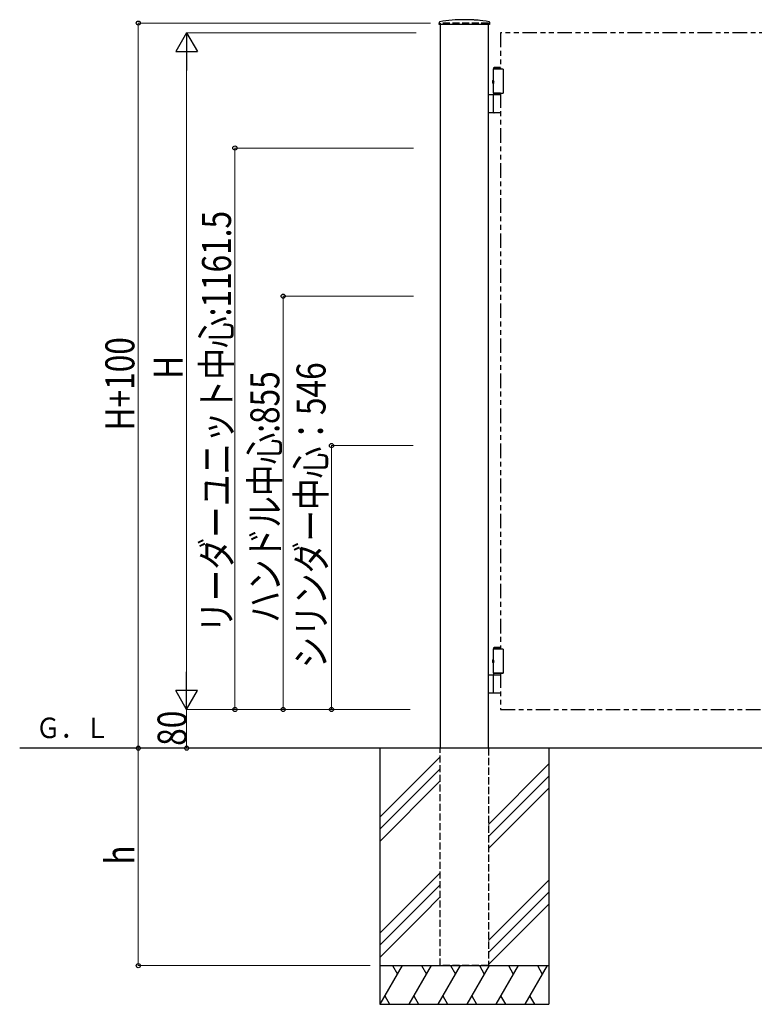
# Model space of a CAD drawing. Units: millimetres. Extents: x 0 to 8410, y 0 to 5940.
# Drawn here: x 2402 to 3922, y 2412 to 4449 of the extents above; entities that cross this region are included whole.
import ezdxf

# ---------------------------------------------------------------- set-up
doc = ezdxf.new("R2010")
doc.units = ezdxf.units.MM
doc.linetypes.add('YHIDDEN_1', pattern=[4, 3, -1])
doc.linetypes.add('想像線1', pattern=[14.5, 6, -1.5, 2, -1.5, 2, -1.5])
for name, color, linetype, lineweight in [('USER1', 3, 'Continuous', 13), ('YKK_A1', 4, 'Continuous', 30), ('YKK_D', 6, 'Continuous', 13)]:
    doc.layers.add(name, color=color, linetype=linetype, lineweight=lineweight)
doc.styles.add('text-b', font='extslim2.shx', dxfattribs={"width": 0.8, "bigfont": 'extfont2.shx'})

msp = doc.modelspace()

# ---------------------------------------------------------------- linework, layer by layer
at = {"layer": 'YKK_A1', "linetype": 'Continuous'}
for p, q in [((3269.9, 4439.3), (3270.1, 4444.3)), ((3373.9, 4444.3), (3374.2, 4439.3)), ((3270.9, 4439.3), (3269.9, 4439.3)), ((3373.2, 4439.3), (3270.9, 4439.3)), ((3374.2, 4439.3), (3373.2, 4439.3))]:
    msp.add_line(p, q, dxfattribs=at)
at = {"layer": 'YKK_A1', "linetype": 'YHIDDEN_1', "ltscale": 5}
for p, q in [((3372, 4442.3), (3272, 4442.3)), ((3272, 4442.3), (3272, 4439.3)), ((3372, 4439.3), (3372, 4442.3)), ((3380.2, 4322.9), (3382.1, 4322)), ((3380.2, 4318.7), (3382.1, 4319.7)), ((3382.1, 4322), (3382.7, 4320.8)), ((3382.1, 4319.7), (3382.7, 4320.8)), ((3382.5, 4322.8), (3382.5, 4324.3)), ((3382.5, 4322.8), (3382.5, 4318.8)), ((3382.5, 4322.8), (3382.5, 4318.8)), ((3382.5, 4318.8), (3382.5, 4317.3)), ((3380.2, 3124.4), (3382.1, 3123.5)), ((3380.2, 3120.2), (3382.1, 3121.2)), ((3382.1, 3123.5), (3382.7, 3122.3)), ((3382.1, 3121.2), (3382.7, 3122.3)), ((3382.5, 3124.3), (3382.5, 3125.8)), ((3382.5, 3124.3), (3382.5, 3120.3)), ((3382.5, 3124.3), (3382.5, 3120.3)), ((3382.5, 3120.3), (3382.5, 3118.8)), ((3272, 2492.3), (3272, 2942.3)), ((3372, 2942.3), (3372, 2492.3)), ((3372, 2492.3), (3272, 2492.3))]:
    msp.add_line(p, q, dxfattribs=at)
at = {"layer": 'YKK_A1', "linetype": 'Continuous', "ltscale": 0.5}
for p, q in [((3272, 4439.3), (3272, 2942.3)), ((3372, 2942.3), (3372, 4439.3)), ((3382.5, 4348.3), (3383.7, 4350.3)), ((3382.5, 4348.3), (3382.5, 4347.3)), ((3397, 4348.3), (3382.5, 4348.3)), ((3382.5, 4297.3), (3382.5, 4347.3)), ((3402, 4347.3), (3382.5, 4347.3)), ((3397, 4350.3), (3383.7, 4350.3)), ((3372, 4294.3), (3397, 4294.3)), ((3382.5, 4297.3), (3382.5, 4294.3)), ((3397, 4297.3), (3382.5, 4297.3)), ((3382.5, 4297.3), (3402, 4297.3)), ((3382.5, 4294.3), (3397, 4294.3)), ((3382.5, 4257.3), (3382.5, 4293.3)), ((3385.2, 4256.3), (3372, 4256.3)), ((3397, 4256.3), (3385.2, 4256.3)), ((3382.5, 3148.3), (3383.7, 3150.3)), ((3382.5, 3148.3), (3382.5, 3147.3)), ((3397, 3148.3), (3382.5, 3148.3)), ((3382.5, 3097.3), (3382.5, 3147.3)), ((3402, 3147.3), (3382.5, 3147.3)), ((3397, 3150.3), (3383.7, 3150.3)), ((3382.5, 3097.3), (3382.5, 3094.3)), ((3402, 3097.3), (3382.5, 3097.3)), ((3382.5, 3097.3), (3402, 3097.3)), ((3372, 3094.3), (3397, 3094.3)), ((3382.5, 3094.3), (3397, 3094.3)), ((3382.5, 3057.3), (3382.5, 3093.3)), ((3385.2, 3056.3), (3372, 3056.3)), ((3397, 3056.3), (3385.2, 3056.3))]:
    msp.add_line(p, q, dxfattribs=at)
at = {"layer": 'YKK_A1', "linetype": '想像線1', "ltscale": 5}
for p, q in [((4197, 4422.3), (3397, 4422.3)), ((3397, 4422.3), (3397, 4347.3)), ((3397, 4297.3), (3397, 3147.3)), ((3397, 3097.3), (3397, 3022.3)), ((3397, 3022.3), (4197, 3022.3))]:
    msp.add_line(p, q, dxfattribs=at)
at = {"layer": 'YKK_A1'}
for p, q in [((3402, 4347.3), (3402, 4297.3)), ((3402, 3147.3), (3402, 3097.3)), ((3147, 2942.3), (3147, 2412.3)), ((3497, 2942.3), (3497, 2412.3)), ((3272, 2924.5), (3147, 2799.5)), ((3272, 2899.5), (3147, 2774.5)), ((3497, 2909.5), (3372, 2784.5)), ((3272, 2874.5), (3147, 2749.5)), ((3497, 2884.5), (3372, 2759.5)), ((3497, 2859.5), (3372, 2734.5)), ((3272, 2684.5), (3147, 2559.5)), ((3497, 2669.5), (3372, 2544.5)), ((3272, 2659.5), (3147, 2534.5)), ((3272, 2634.5), (3234.3, 2596.8)), ((3497, 2644.5), (3372, 2519.5)), ((3497, 2619.5), (3372, 2494.5)), ((3234.3, 2596.8), (3147, 2509.5)), ((3147, 2492.3), (3497, 2492.3)), ((3193.2, 2492.3), (3147, 2412.3)), ((3173.2, 2492.3), (3183.2, 2475)), ((3253.2, 2492.3), (3207, 2412.3)), ((3233.2, 2492.3), (3243.2, 2475)), ((3313.2, 2492.3), (3267, 2412.3)), ((3293.2, 2492.3), (3303.2, 2475)), ((3373.2, 2492.3), (3327, 2412.3)), ((3353.2, 2492.3), (3363.2, 2475)), ((3433.2, 2492.3), (3387, 2412.3)), ((3413.2, 2492.3), (3423.2, 2475)), ((3493.2, 2492.3), (3447, 2412.3)), ((3473.2, 2492.3), (3483.2, 2475)), ((3157, 2429.7), (3167, 2412.3)), ((3217, 2429.7), (3227, 2412.3)), ((3277, 2429.7), (3287, 2412.3)), ((3337, 2429.7), (3347, 2412.3)), ((3397, 2429.7), (3407, 2412.3)), ((3457, 2429.7), (3467, 2412.3)), ((3147, 2412.3), (3497, 2412.3))]:
    msp.add_line(p, q, dxfattribs=at)
at = {"layer": 'YKK_A1', "ltscale": 5}
for p, q in [((3382.5, 4324.3), (3381.1, 4324)), ((3382.5, 4317.3), (3381.1, 4317.7)), ((3382.5, 3125.8), (3381.1, 3125.5)), ((3382.5, 3118.8), (3381.1, 3119.2))]:
    msp.add_line(p, q, dxfattribs=at)
at = {"layer": 'YKK_A1', "ltscale": 0.5}
msp.add_line((5442.2, 2942.3), (2401.7, 2942.3), dxfattribs=at)
at = {"layer": 'YKK_A1', "linetype": 'Continuous'}
for centre, radius, start, end in [((3271.1, 4444.2), 1, 99.1798, 177), ((3322, 4129.3), 320, 90, 99.1798), ((3322, 4129.3), 320, 80.8202, 90), ((3372.9, 4444.2), 1, 3, 80.8202)]:
    msp.add_arc(centre, radius, start, end, dxfattribs=at)
at = {"layer": 'YKK_A1', "ltscale": 5}
for centre, radius, start, end in [((3388.9, 4320.8), 9, 165.9647, 194.0353), ((3381.4, 4322.7), 1.3, 105, 165.9647), ((3381.4, 4319), 1.3, 194.0353, 255), ((3388.9, 3122.3), 9, 165.9647, 194.0353), ((3381.4, 3124.2), 1.3, 105, 165.9647), ((3381.4, 3120.5), 1.3, 194.0353, 255)]:
    msp.add_arc(centre, radius, start, end, dxfattribs=at)
at = {"layer": 'YKK_A1', "linetype": 'Continuous', "ltscale": 0.5}
for centre, start, end in [((3383.5, 4293.3), 90, 180), ((3383.5, 4257.3), 180, 270), ((3383.5, 3093.3), 90, 180), ((3383.5, 3057.3), 180, 270)]:
    msp.add_arc(centre, 1, start, end, dxfattribs=at)
at = {"layer": 'YKK_A1', "linetype": 'Continuous'}
msp.add_ellipse((3322, 4129.3), major_axis=(0, 320), ratio=0.996875, start_param=6.18048, end_param=6.283185, dxfattribs=at)
at = {"layer": 'YKK_D'}
for p, q in [((3252, 4442.3), (2646, 4442.3)), ((2647, 4442.3), (2647, 2942.3)), ((3222, 4422.3), (2746, 4422.3)), ((2747, 4377.3), (2747, 3067.3)), ((3216.9, 4183.8), (2846, 4183.8)), ((2847, 4183.8), (2847, 3022.3)), ((3216.9, 3877.3), (2946, 3877.3)), ((2947, 3877.3), (2947, 3022.3)), ((3216, 3568.3), (3046, 3568.3)), ((3047, 3568.3), (3047, 3022.3)), ((3209.5, 3022.3), (2746, 3022.3)), ((3209.5, 3022.3), (2746, 3022.3)), ((2747, 3022.3), (2747, 2942.3)), ((3209.5, 3022.3), (2846, 3022.3)), ((3209.5, 3022.3), (2946, 3022.3)), ((3209.5, 3022.3), (3046, 3022.3)), ((2727, 2942.3), (2646, 2942.3)), ((3122.4, 2942.3), (2646, 2942.3)), ((2647, 2492.3), (2647, 2942.3)), ((2952, 2942.3), (2746, 2942.3)), ((3127, 2492.3), (2646, 2492.3))]:
    msp.add_line(p, q, dxfattribs=at)
at = {"layer": 'YKK_D', "lineweight": -2}
for p, q in [((2747, 4422.3), (2724.5, 4383.4)), ((2747, 4422.3), (2769.5, 4383.4)), ((2747, 4422.3), (2747, 4344.4)), ((2724.5, 4383.4), (2769.5, 4383.4)), ((2747, 3022.3), (2747, 3100.3)), ((2747, 3022.3), (2724.5, 3061.3)), ((2769.5, 3061.3), (2724.5, 3061.3)), ((2747, 3022.3), (2769.5, 3061.3))]:
    msp.add_line(p, q, dxfattribs=at)
at = {"layer": 'YKK_D', "linetype": 'ByBlock', "lineweight": -2}
for centre in [(2647, 4442.3), (2847, 4183.8), (2947, 3877.3), (3047, 3568.3), (2847, 3022.3), (2947, 3022.3), (3047, 3022.3), (2647, 2942.3), (2647, 2942.3), (2747, 2942.3), (2647, 2492.3)]:
    msp.add_circle(centre, 4.25, dxfattribs=at)

# ---------------------------------------------------------------- texts
at = {"layer": 'USER1', "style": 'text-b', "width": 0.873529}
msp.add_text('Ｇ．Ｌ', height=42.5, dxfattribs=at).set_placement((2435.4, 2963))
at = {"layer": 'YKK_D', "style": 'text-b', "width": 0.8}
for s, p in [('リーダーユニット中心:1161.5', (2839, 3180.7)), ('H+100', (2639, 3599.5)), ('H', (2739, 3706.3)), ('シリンダー中心：546', (3034.6, 3107.5)), ('ハンドル中心:855', (2939, 3201.8)), ('80', (2747, 2947.1)), ('h', (2639, 2701.3))]:
    msp.add_text(s, height=60, rotation=90, dxfattribs=at).set_placement(p)

doc.saveas('drawing.dxf')
